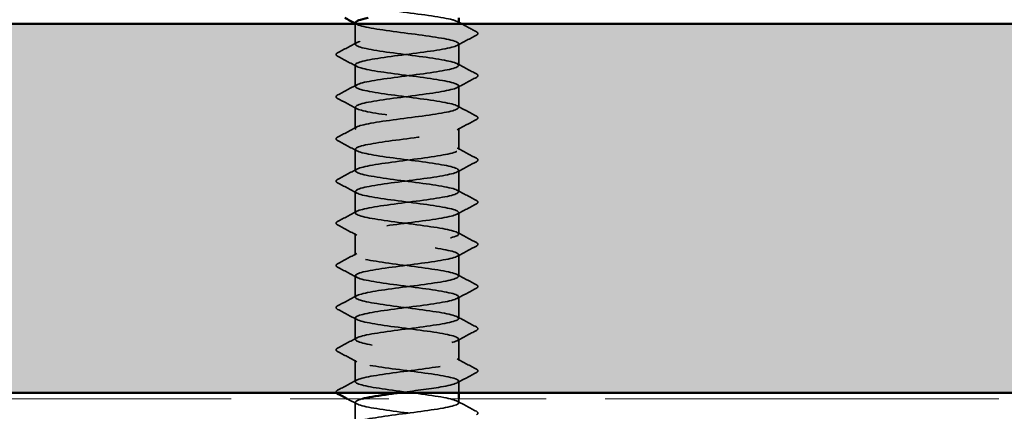
# Model space of a CAD drawing. Units: inches. Extents: x 1.2 to 66.8, y 1.2 to 42.8.
# Drawn here: x 16.9 to 18.5, y 10.6 to 11.3 of the extents above; entities that cross this region are included whole.
import ezdxf

# ---------------------------------------------------------------- set-up
doc = ezdxf.new("R2010")
doc.units = ezdxf.units.IN
doc.header["$LTSCALE"] = 4
doc.header["$MEASUREMENT"] = 0
doc.linetypes.add('DASHED', pattern=[0.2067, 0.1654, -0.0413])
doc.linetypes.add('DOUBLE_DASH_CHAIN', pattern=[1.2403, 0.6614, -0.0827, 0.1654, -0.0827, 0.1654, -0.0827])
for name, color, linetype, lineweight in [('Hatch (ANSI)', 7, 'Continuous', 18), ('Hidden (ANSI)', 7, 'DASHED', 35), ('Visible (ANSI)', 7, 'Continuous', 50)]:
    doc.layers.add(name, color=color, linetype=linetype, lineweight=lineweight)

msp = doc.modelspace()

# ---------------------------------------------------------------- hatches: boundary and pattern name
at = {"layer": 'Hatch (ANSI)', "true_color": 0x804000}
h = msp.add_hatch(dxfattribs=at)
h.set_pattern_fill('AR-SAND', color=36, scale=0.25, angle=45, style=0)
h.paths.add_polyline_path([(23.73595, 34.06387), (23.73595, 10.64516), (4.96155, 10.64516), (4.96155, 11.27016), (23.11095, 11.27016), (23.11095, 34.06387)])

# ---------------------------------------------------------------- linework, layer by layer
at = {"layer": 'Hidden (ANSI)', "ltscale": 0.016362}
msp.add_line((17.41928, 11.23559), (17.41928, 11.27016), dxfattribs=at)
at = {"layer": 'Hidden (ANSI)', "ltscale": 0.017246}
for p, q in [((17.59428, 11.19988), (17.59428, 11.23631)), ((17.41928, 11.16416), (17.41928, 11.20059)), ((17.59428, 11.12845), (17.59428, 11.16488)), ((17.41928, 11.09273), (17.41928, 11.12916)), ((17.59428, 11.05702), (17.59428, 11.09345)), ((17.41928, 11.02131), (17.41928, 11.05773)), ((17.59428, 10.98559), (17.59428, 11.02202)), ((17.41928, 10.94988), (17.41928, 10.98631)), ((17.59428, 10.91416), (17.59428, 10.95059)), ((17.41928, 10.87845), (17.41928, 10.91488)), ((17.59428, 10.84273), (17.59428, 10.87916)), ((17.41928, 10.80702), (17.41928, 10.84345)), ((17.59428, 10.77131), (17.59428, 10.80773)), ((17.41928, 10.73559), (17.41928, 10.77202)), ((17.59428, 10.69988), (17.59428, 10.73631)), ((17.41928, 10.66416), (17.41928, 10.70059))]:
    msp.add_line(p, q, dxfattribs=at)
at = {"layer": 'Hidden (ANSI)', "ltscale": 0.009287}
msp.add_line((17.59428, 10.64516), (17.59428, 10.66488), dxfattribs=at)
at = {"layer": 'Hidden (ANSI)', "ltscale": 0.01609}
msp.add_line((17.41928, 10.59516), (17.41928, 10.62916), dxfattribs=at)
at = {"layer": 'Hidden (ANSI)', "ltscale": 0.003097}
msp.add_line((17.59428, 10.62845), (17.59428, 10.63516), dxfattribs=at)
at = {"layer": 'Hidden (ANSI)', "ltscale": 0.475064}
msp.add_open_spline([(17.59391, 11.27131), (17.59397, 11.27319), (17.59059, 11.27508), (17.58366, 11.27696), (17.56769, 11.28131), (17.53369, 11.28566), (17.50033, 11.29), (17.46697, 11.29435), (17.43607, 11.29869), (17.42459, 11.30304), (17.41312, 11.30738), (17.42169, 11.31173), (17.44561, 11.31608), (17.46953, 11.32042), (17.50749, 11.32477), (17.53864, 11.32911), (17.56979, 11.33346), (17.59245, 11.3378), (17.59417, 11.34215), (17.59588, 11.3465), (17.57656, 11.35084), (17.54682, 11.35519), (17.51708, 11.35953), (17.47853, 11.36388), (17.45234, 11.36822), (17.42616, 11.37257), (17.41375, 11.37692), (17.42195, 11.38126), (17.43014, 11.38561), (17.45849, 11.38995), (17.49142, 11.3943), (17.50623, 11.39625), (17.5216, 11.39821), (17.53576, 11.40016)], degree=3, knots=[240.331838, 240.331838, 240.331838, 240.331838, 240.8296511, 240.8296511, 240.8296511, 241.976459, 241.976459, 241.976459, 243.1232669, 243.1232669, 243.1232669, 244.2700747, 244.2700747, 244.2700747, 245.4168826, 245.4168826, 245.4168826, 246.5636905, 246.5636905, 246.5636905, 247.7104983, 247.7104983, 247.7104983, 248.8573062, 248.8573062, 248.8573062, 250.004114, 250.004114, 250.004114, 251.1509219, 251.1509219, 251.1509219, 251.6667043, 251.6667043, 251.6667043, 251.6667043], dxfattribs=at)
at = {"layer": 'Hidden (ANSI)', "ltscale": 1.174287}
msp.add_open_spline([(17.41957, 11.27202), (17.41947, 11.27063), (17.42128, 11.26923), (17.42513, 11.26784), (17.43716, 11.26349), (17.46847, 11.25915), (17.50186, 11.2548), (17.53526, 11.25046), (17.56893, 11.24611), (17.58438, 11.24177), (17.59984, 11.23742), (17.59623, 11.23307), (17.57555, 11.22873), (17.55487, 11.22438), (17.51823, 11.22004), (17.48576, 11.21569), (17.45329, 11.21135), (17.42675, 11.207), (17.42072, 11.20265), (17.41468, 11.19831), (17.42948, 11.19396), (17.45699, 11.18962), (17.48449, 11.18527), (17.52321, 11.18093), (17.55187, 11.17658), (17.58054, 11.17223), (17.5976, 11.16789), (17.59368, 11.16354), (17.58976, 11.1592), (17.56508, 11.15485), (17.53319, 11.15051), (17.5013, 11.14616), (17.46393, 11.14181), (17.44161, 11.13747), (17.41929, 11.13312), (17.41323, 11.12878), (17.42675, 11.12443), (17.44028, 11.12009), (17.47266, 11.11574), (17.5061, 11.11139), (17.53955, 11.10705), (17.57226, 11.1027), (17.58625, 11.09836), (17.60025, 11.09401), (17.59478, 11.08966), (17.57285, 11.08532), (17.55092, 11.08097), (17.51371, 11.07663), (17.48167, 11.07228), (17.44963, 11.06794), (17.42448, 11.06359), (17.42005, 11.05924), (17.41562, 11.0549), (17.43214, 11.05055), (17.46053, 11.04621), (17.48893, 11.04186), (17.52766, 11.03752), (17.55546, 11.03317), (17.58325, 11.02882), (17.5986, 11.02448), (17.59308, 11.02013), (17.58755, 11.01579), (17.56145, 11.01144), (17.52911, 11.0071), (17.49677, 11.00275), (17.45994, 10.9984), (17.43886, 10.99406), (17.41777, 10.98971), (17.41357, 10.98537), (17.42856, 10.98102), (17.44356, 10.97668), (17.47693, 10.97233), (17.51035, 10.96798), (17.54377, 10.96364), (17.57543, 10.95929), (17.58793, 10.95495), (17.60044, 10.9506), (17.59312, 10.94626), (17.56999, 10.94191), (17.54686, 10.93756), (17.50917, 10.93322), (17.47763, 10.92887), (17.4461, 10.92453), (17.42241, 10.92018), (17.41959, 10.91584), (17.41677, 10.91149), (17.43497, 10.90714), (17.46419, 10.9028), (17.49341, 10.89845), (17.53207, 10.89411), (17.55893, 10.88976), (17.58579, 10.88542), (17.5994, 10.88107), (17.59228, 10.87672), (17.58516, 10.87238), (17.5577, 10.86803), (17.52498, 10.86369), (17.49226, 10.85934), (17.45606, 10.855), (17.43626, 10.85065), (17.41646, 10.8463), (17.41413, 10.84196), (17.43056, 10.83761), (17.44698, 10.83327), (17.48127, 10.82892), (17.51458, 10.82458), (17.5479, 10.82023), (17.57844, 10.81588), (17.58943, 10.81154), (17.60041, 10.80719), (17.59125, 10.80285), (17.56698, 10.7985), (17.5427, 10.79416), (17.50463, 10.78981), (17.47367, 10.78546), (17.44271, 10.78112), (17.42054, 10.77677), (17.41934, 10.77243), (17.41814, 10.76808), (17.43797, 10.76374), (17.46795, 10.75939), (17.49792, 10.75504), (17.53641, 10.7507), (17.56227, 10.74635), (17.58813, 10.74201), (17.59997, 10.73766), (17.59127, 10.73332), (17.58258, 10.72897), (17.55383, 10.72462), (17.52081, 10.72028), (17.48779, 10.71593), (17.4523, 10.71159), (17.43383, 10.70724), (17.41536, 10.7029), (17.41491, 10.69855), (17.43273, 10.6942), (17.45055, 10.68986), (17.48567, 10.68551), (17.5188, 10.68117), (17.55193, 10.67682), (17.58128, 10.67248), (17.59072, 10.66813), (17.60016, 10.66378), (17.58919, 10.65944), (17.56383, 10.65509), (17.54451, 10.65178), (17.51764, 10.64847), (17.49254, 10.64516)], degree=3, knots=[-243.4734307, -243.4734307, -243.4734307, -243.4734307, -243.1056938, -243.1056938, -243.1056938, -241.9588859, -241.9588859, -241.9588859, -240.812078, -240.812078, -240.812078, -239.6652702, -239.6652702, -239.6652702, -238.5184623, -238.5184623, -238.5184623, -237.3716544, -237.3716544, -237.3716544, -236.2248466, -236.2248466, -236.2248466, -235.0780387, -235.0780387, -235.0780387, -233.9312309, -233.9312309, -233.9312309, -232.784423, -232.784423, -232.784423, -231.6376151, -231.6376151, -231.6376151, -230.4908073, -230.4908073, -230.4908073, -229.3439994, -229.3439994, -229.3439994, -228.1971915, -228.1971915, -228.1971915, -227.0503837, -227.0503837, -227.0503837, -225.9035758, -225.9035758, -225.9035758, -224.756768, -224.756768, -224.756768, -223.6099601, -223.6099601, -223.6099601, -222.4631522, -222.4631522, -222.4631522, -221.3163444, -221.3163444, -221.3163444, -220.1695365, -220.1695365, -220.1695365, -219.0227286, -219.0227286, -219.0227286, -217.8759208, -217.8759208, -217.8759208, -216.7291129, -216.7291129, -216.7291129, -215.5823051, -215.5823051, -215.5823051, -214.4354972, -214.4354972, -214.4354972, -213.2886893, -213.2886893, -213.2886893, -212.1418815, -212.1418815, -212.1418815, -210.9950736, -210.9950736, -210.9950736, -209.8482657, -209.8482657, -209.8482657, -208.7014579, -208.7014579, -208.7014579, -207.55465, -207.55465, -207.55465, -206.4078421, -206.4078421, -206.4078421, -205.2610343, -205.2610343, -205.2610343, -204.1142264, -204.1142264, -204.1142264, -202.9674186, -202.9674186, -202.9674186, -201.8206107, -201.8206107, -201.8206107, -200.6738028, -200.6738028, -200.6738028, -199.526995, -199.526995, -199.526995, -198.3801871, -198.3801871, -198.3801871, -197.2333792, -197.2333792, -197.2333792, -196.0865714, -196.0865714, -196.0865714, -194.9397635, -194.9397635, -194.9397635, -193.7929557, -193.7929557, -193.7929557, -192.6461478, -192.6461478, -192.6461478, -191.4993399, -191.4993399, -191.4993399, -190.3525321, -190.3525321, -190.3525321, -189.2057242, -189.2057242, -189.2057242, -188.3321964, -188.3321964, -188.3321964, -188.3321964], dxfattribs=at)
at = {"layer": 'Hidden (ANSI)', "ltscale": 0.001311}
for points in [[(17.42189, 11.26924), (17.42102, 11.2697), (17.42015, 11.27017), (17.41928, 11.27063)], [(17.59167, 11.27409), (17.59254, 11.27362), (17.59341, 11.27316), (17.59428, 11.27269)]]:
    msp.add_open_spline(points, degree=3, dxfattribs=at)
at = {"layer": 'Hidden (ANSI)', "ltscale": 1.108093}
msp.add_open_spline([(17.57408, 8.54916), (17.5791, 8.55018), (17.58333, 8.55119), (17.58653, 8.5522), (17.60029, 8.55655), (17.59453, 8.56089), (17.5724, 8.56524), (17.55028, 8.56958), (17.51299, 8.57393), (17.48102, 8.57827), (17.44905, 8.58262), (17.42414, 8.58697), (17.41997, 8.59131), (17.41579, 8.59566), (17.43258, 8.6), (17.46111, 8.60435), (17.48964, 8.60869), (17.52837, 8.61304), (17.55602, 8.61739), (17.58367, 8.62173), (17.59875, 8.62608), (17.59297, 8.63042), (17.58719, 8.63477), (17.56086, 8.63911), (17.52846, 8.64346), (17.49605, 8.64781), (17.45932, 8.65215), (17.43843, 8.6565), (17.41755, 8.66084), (17.41365, 8.66519), (17.42887, 8.66953), (17.44409, 8.67388), (17.47762, 8.67823), (17.51102, 8.68257), (17.54443, 8.68692), (17.57592, 8.69126), (17.58819, 8.69561), (17.60045, 8.69995), (17.59283, 8.7043), (17.56952, 8.70865), (17.5462, 8.71299), (17.50845, 8.71734), (17.477, 8.72168), (17.44555, 8.72603), (17.4221, 8.73037), (17.41954, 8.73472), (17.41698, 8.73907), (17.43544, 8.74341), (17.46478, 8.74776), (17.49413, 8.7521), (17.53276, 8.75645), (17.55947, 8.76079), (17.58617, 8.76514), (17.5995, 8.76949), (17.59213, 8.77383), (17.58476, 8.77818), (17.55709, 8.78252), (17.52432, 8.78687), (17.49155, 8.79121), (17.45545, 8.79556), (17.43586, 8.79991), (17.41627, 8.80425), (17.41424, 8.8086), (17.43089, 8.81294), (17.44754, 8.81729), (17.48197, 8.82163), (17.51526, 8.82598), (17.54855, 8.83033), (17.5789, 8.83467), (17.58965, 8.83902), (17.60039, 8.84336), (17.59094, 8.84771), (17.56649, 8.85205), (17.54203, 8.8564), (17.5039, 8.86075), (17.47304, 8.86509), (17.44218, 8.86944), (17.42026, 8.87378), (17.41932, 8.87813), (17.41838, 8.88247), (17.43847, 8.88682), (17.46856, 8.89117), (17.49864, 8.89551), (17.5371, 8.89986), (17.56279, 8.9042), (17.58849, 8.90855), (17.60004, 8.91289), (17.59109, 8.91724), (17.58215, 8.92159), (17.5532, 8.92593), (17.52014, 8.93028), (17.48708, 8.93462), (17.45171, 8.93897), (17.43346, 8.94331), (17.41521, 8.94766), (17.41506, 8.95201), (17.43309, 8.95635), (17.45113, 8.9607), (17.48638, 8.96504), (17.51947, 8.96939), (17.55257, 8.97373), (17.58172, 8.97808), (17.59091, 8.98243), (17.6001, 8.98677), (17.58884, 8.99112), (17.56331, 8.99546), (17.53778, 8.99981), (17.49937, 9.00415), (17.46917, 9.0085), (17.43897, 9.01285), (17.41862, 9.01719), (17.4193, 9.02154), (17.41998, 9.02588), (17.44166, 9.03023), (17.47242, 9.03457), (17.50318, 9.03892), (17.54136, 9.04327), (17.56599, 9.04761), (17.59062, 9.05196), (17.60036, 9.0563), (17.58986, 9.06065), (17.57936, 9.06499), (17.5492, 9.06934), (17.51593, 9.07369), (17.48267, 9.07803), (17.4481, 9.08238), (17.43123, 9.08672), (17.41436, 9.09107), (17.41609, 9.09541), (17.43547, 9.09976), (17.45485, 9.10411), (17.49083, 9.10845), (17.52366, 9.1128), (17.55648, 9.11714), (17.58436, 9.12149), (17.59198, 9.12583), (17.5996, 9.13018), (17.58656, 9.13453), (17.56001, 9.13887), (17.53346, 9.14322), (17.49485, 9.14756), (17.46538, 9.15191), (17.43591, 9.15625), (17.41719, 9.1606), (17.41949, 9.16495), (17.42179, 9.16929), (17.445, 9.17364), (17.47636, 9.17798), (17.50772, 9.18233), (17.54554, 9.18667), (17.56904, 9.19102), (17.59255, 9.19537), (17.60046, 9.19971), (17.58843, 9.20406), (17.57641, 9.2084), (17.5451, 9.21275), (17.5117, 9.21709), (17.47831, 9.22144), (17.44463, 9.22579), (17.42918, 9.23013), (17.41373, 9.23448), (17.41733, 9.23882), (17.43801, 9.24317), (17.45869, 9.24751), (17.49533, 9.25186), (17.5278, 9.25621), (17.56027, 9.26055), (17.58681, 9.2649), (17.59285, 9.26924), (17.59888, 9.27359), (17.58408, 9.27793), (17.55658, 9.28228), (17.52907, 9.28663), (17.49035, 9.29097), (17.46169, 9.29532), (17.43302, 9.29966), (17.41597, 9.30401), (17.41988, 9.30835), (17.4238, 9.3127), (17.44849, 9.31705), (17.48038, 9.32139), (17.51226, 9.32574), (17.54963, 9.33008), (17.57195, 9.33443), (17.59427, 9.33877), (17.60033, 9.34312), (17.58681, 9.34747), (17.57329, 9.35181), (17.54091, 9.35616), (17.50746, 9.3605), (17.47401, 9.36485), (17.44131, 9.36919), (17.42731, 9.37354), (17.41331, 9.37789), (17.41878, 9.38223), (17.44072, 9.38658), (17.46265, 9.39092), (17.49985, 9.39527), (17.53189, 9.39961), (17.56394, 9.40396), (17.58908, 9.40831), (17.59351, 9.41265), (17.59794, 9.417), (17.58142, 9.42134), (17.55303, 9.42569), (17.52463, 9.43003), (17.4859, 9.43438), (17.45811, 9.43873), (17.43031, 9.44307), (17.41496, 9.44742), (17.42048, 9.45176), (17.42601, 9.45611), (17.45211, 9.46045), (17.48445, 9.4648), (17.51679, 9.46915), (17.55362, 9.47349), (17.57471, 9.47784), (17.59579, 9.48218), (17.59999, 9.48653), (17.585, 9.49087), (17.57001, 9.49522), (17.53663, 9.49957), (17.50321, 9.50391), (17.46979, 9.50826), (17.43813, 9.5126), (17.42563, 9.51695), (17.41312, 9.52129), (17.42045, 9.52564), (17.44358, 9.52999), (17.46671, 9.53433), (17.50439, 9.53868), (17.53593, 9.54302), (17.56747, 9.54737), (17.59115, 9.55171), (17.59397, 9.55606), (17.59679, 9.56041), (17.57859, 9.56475), (17.54937, 9.5691), (17.52015, 9.57344), (17.4815, 9.57779), (17.45464, 9.58214), (17.42778, 9.58648), (17.41417, 9.59083), (17.42129, 9.59517), (17.4284, 9.59952), (17.45586, 9.60386), (17.48858, 9.60821), (17.5213, 9.61256), (17.5575, 9.6169), (17.5773, 9.62125), (17.5971, 9.62559), (17.59943, 9.62994), (17.58301, 9.63428), (17.56658, 9.63863), (17.53229, 9.64298), (17.49898, 9.64732), (17.46566, 9.65167), (17.43512, 9.65601), (17.42414, 9.66036), (17.41315, 9.6647), (17.42231, 9.66905), (17.44658, 9.6734), (17.47086, 9.67774), (17.50894, 9.68209), (17.5399, 9.68643), (17.57086, 9.69078), (17.59303, 9.69512), (17.59423, 9.69947), (17.59542, 9.70382), (17.57559, 9.70816), (17.54562, 9.71251), (17.51564, 9.71685), (17.47715, 9.7212), (17.45129, 9.72554), (17.42543, 9.72989), (17.41359, 9.73424), (17.42229, 9.73858), (17.43098, 9.74293), (17.45974, 9.74727), (17.49275, 9.75162), (17.52577, 9.75596), (17.56126, 9.76031), (17.57973, 9.76466), (17.5982, 9.769), (17.59865, 9.77335), (17.58083, 9.77769), (17.56301, 9.78204), (17.52789, 9.78638), (17.49476, 9.79073), (17.46163, 9.79508), (17.43228, 9.79942), (17.42284, 9.80377), (17.4134, 9.80811), (17.42437, 9.81246), (17.44973, 9.8168), (17.4751, 9.82115), (17.51347, 9.8255), (17.54379, 9.82984), (17.5741, 9.83419), (17.5947, 9.83853), (17.59427, 9.84288), (17.59385, 9.84722), (17.57243, 9.85157), (17.54177, 9.85592), (17.51111, 9.86026), (17.47288, 9.86461), (17.44807, 9.86895), (17.42327, 9.8733), (17.41324, 9.87764), (17.42349, 9.88199), (17.43374, 9.88634), (17.46372, 9.89068), (17.49696, 9.89503), (17.5302, 9.89937), (17.56489, 9.90372), (17.58199, 9.90806), (17.59908, 9.91241), (17.59765, 9.91676), (17.57848, 9.9211), (17.55931, 9.92545), (17.52344, 9.92979), (17.49057, 9.93414), (17.4577, 9.93848), (17.42962, 9.94283), (17.42174, 9.94718), (17.41387, 9.95152), (17.42663, 9.95587), (17.45302, 9.96021), (17.47941, 9.96456), (17.518, 9.9689), (17.54759, 9.97325), (17.57718, 9.9776), (17.59616, 9.98194), (17.59412, 9.98629), (17.59207, 9.99063), (17.56911, 9.99498), (17.53784, 9.99932), (17.50656, 10.00367), (17.46868, 10.00802), (17.445, 10.01236), (17.42131, 10.01671), (17.41311, 10.02105), (17.42489, 10.0254), (17.43667, 10.02974), (17.46781, 10.03409), (17.50119, 10.03844), (17.53457, 10.04278), (17.56839, 10.04713), (17.58407, 10.05147), (17.59975, 10.05582), (17.59645, 10.06016), (17.57597, 10.06451), (17.55549, 10.06886), (17.51895, 10.0732), (17.48642, 10.07755), (17.45389, 10.08189), (17.42713, 10.08624), (17.42084, 10.09058), (17.41455, 10.09493), (17.42908, 10.09928), (17.45643, 10.10362), (17.48379, 10.10797), (17.5225, 10.11231), (17.55129, 10.11666), (17.58009, 10.121), (17.59742, 10.12535), (17.59376, 10.1297), (17.59009, 10.13404), (17.56564, 10.13839), (17.53383, 10.14273), (17.50202, 10.14708), (17.46458, 10.15142), (17.44206, 10.15577), (17.41955, 10.16012), (17.41319, 10.16446), (17.42648, 10.16881), (17.43977, 10.17315), (17.47198, 10.1775), (17.50543, 10.18184), (17.53887, 10.18619), (17.57174, 10.19054), (17.58597, 10.19488), (17.6002, 10.19923), (17.59502, 10.20357), (17.57329, 10.20792), (17.55155, 10.21226), (17.51443, 10.21661), (17.48232, 10.22096), (17.4502, 10.2253), (17.42483, 10.22965), (17.42015, 10.23399), (17.41546, 10.23834), (17.4317, 10.24268), (17.45996, 10.24703), (17.48822, 10.25138), (17.52696, 10.25572), (17.55489, 10.26007), (17.58283, 10.26441), (17.59846, 10.26876), (17.59319, 10.2731), (17.58792, 10.27745), (17.56204, 10.2818), (17.52976, 10.28614), (17.49749, 10.29049), (17.46057, 10.29483), (17.43928, 10.29918), (17.418, 10.30352), (17.4135, 10.30787), (17.42826, 10.31222), (17.44302, 10.31656), (17.47624, 10.32091), (17.50967, 10.32525), (17.5431, 10.3296), (17.57493, 10.33394), (17.58768, 10.33829), (17.60043, 10.34264), (17.5934, 10.34698), (17.57045, 10.35133), (17.54751, 10.35567), (17.5099, 10.36002), (17.47827, 10.36436), (17.44665, 10.36871), (17.42273, 10.37306), (17.41965, 10.3774), (17.41658, 10.38175), (17.43451, 10.38609), (17.4636, 10.39044), (17.49269, 10.39478), (17.53137, 10.39913), (17.55838, 10.40348), (17.58539, 10.40782), (17.59928, 10.41217), (17.59242, 10.41651), (17.58555, 10.42086), (17.55831, 10.4252), (17.52564, 10.42955), (17.49298, 10.4339), (17.45667, 10.43824), (17.43666, 10.44259), (17.41665, 10.44693), (17.41403, 10.45128), (17.43023, 10.45562), (17.44643, 10.45997), (17.48057, 10.46432), (17.51391, 10.46866), (17.54725, 10.47301), (17.57797, 10.47735), (17.5892, 10.4817), (17.60043, 10.48604), (17.59156, 10.49039), (17.56747, 10.49474), (17.54337, 10.49908), (17.50535, 10.50343), (17.47429, 10.50777), (17.44324, 10.51212), (17.42082, 10.51646), (17.41936, 10.52081), (17.41791, 10.52516), (17.43748, 10.5295), (17.46734, 10.53385), (17.4972, 10.53819), (17.53572, 10.54254), (17.56175, 10.54688), (17.58777, 10.55123), (17.59989, 10.55558), (17.59145, 10.55992), (17.583, 10.56427), (17.55445, 10.56861), (17.52148, 10.57296), (17.4885, 10.5773), (17.45289, 10.58165), (17.43421, 10.586), (17.41552, 10.59034), (17.41477, 10.59469), (17.43237, 10.59903), (17.44997, 10.60338), (17.48496, 10.60772), (17.51813, 10.61207), (17.5513, 10.61642), (17.58084, 10.62076), (17.59053, 10.62511), (17.60022, 10.62945), (17.58953, 10.6338), (17.56434, 10.63814), (17.53915, 10.64249), (17.50081, 10.64684), (17.47039, 10.65118), (17.43997, 10.65553), (17.41912, 10.65987), (17.41928, 10.66422), (17.41945, 10.66856), (17.44062, 10.67291), (17.47118, 10.67726), (17.50173, 10.6816), (17.54001, 10.68595), (17.56498, 10.69029), (17.58996, 10.69464), (17.60028, 10.69898), (17.59028, 10.70333), (17.58027, 10.70768), (17.55048, 10.71202), (17.51728, 10.71637), (17.48407, 10.72071), (17.44924, 10.72506), (17.43192, 10.7294), (17.4146, 10.73375), (17.41573, 10.7381), (17.43469, 10.74244), (17.45365, 10.74679), (17.48941, 10.75113), (17.52233, 10.75548), (17.55524, 10.75982), (17.58353, 10.76417), (17.59166, 10.76852), (17.59979, 10.77286), (17.58731, 10.77721), (17.56108, 10.78155), (17.53484, 10.7859), (17.49628, 10.79024), (17.46658, 10.79459), (17.43687, 10.79894), (17.41762, 10.80328), (17.41941, 10.80763), (17.42119, 10.81197), (17.44392, 10.81632), (17.47509, 10.82066), (17.50627, 10.82501), (17.54422, 10.82936), (17.56808, 10.8337), (17.59195, 10.83805), (17.60045, 10.84239), (17.58891, 10.84674), (17.57737, 10.85108), (17.54641, 10.85543), (17.51305, 10.85978), (17.47969, 10.86412), (17.44572, 10.86847), (17.42981, 10.87281), (17.4139, 10.87716), (17.41691, 10.8815), (17.43718, 10.88585), (17.45745, 10.8902), (17.49389, 10.89454), (17.52648, 10.89889), (17.55907, 10.90323), (17.58605, 10.90758), (17.59259, 10.91192), (17.59913, 10.91627), (17.58489, 10.92062), (17.55768, 10.92496), (17.53048, 10.92931), (17.49178, 10.93365), (17.46285, 10.938), (17.43393, 10.94234), (17.41633, 10.94669), (17.41974, 10.95104), (17.42314, 10.95538), (17.44736, 10.95973), (17.47909, 10.96407), (17.51082, 10.96842), (17.54834, 10.97276), (17.57104, 10.97711), (17.59374, 10.98146), (17.6004, 10.9858), (17.58735, 10.99015), (17.5743, 10.99449), (17.54225, 10.99884), (17.50881, 11.00318), (17.47537, 11.00753), (17.44235, 11.01188), (17.42789, 11.01622), (17.41342, 11.02057), (17.4183, 11.02491), (17.43984, 11.02926), (17.46137, 11.0336), (17.49841, 11.03795), (17.53059, 11.0423), (17.56278, 11.04664), (17.58838, 11.05099), (17.59332, 11.05533), (17.59826, 11.05968), (17.58229, 11.06402), (17.55417, 11.06837), (17.52605, 11.07272), (17.48732, 11.07706), (17.45924, 11.08141), (17.43116, 11.08575), (17.41526, 11.0901), (17.42027, 11.09444), (17.42528, 11.09879), (17.45094, 11.10314), (17.48315, 11.10748), (17.51535, 11.11183), (17.55236, 11.11617), (17.57385, 11.12052), (17.59533, 11.12486), (17.60013, 11.12921), (17.5856, 11.13356), (17.57107, 11.1379), (17.538, 11.14225), (17.50457, 11.14659), (17.47113, 11.15094), (17.43913, 11.15528), (17.42614, 11.15963), (17.41316, 11.16398), (17.41989, 11.16832), (17.44265, 11.17267), (17.4654, 11.17701), (17.50294, 11.18136), (17.53465, 11.1857), (17.56636, 11.19005), (17.59051, 11.1944), (17.59385, 11.19874), (17.59718, 11.20309), (17.57951, 11.20743), (17.55055, 11.21178), (17.52159, 11.21612), (17.48289, 11.22047), (17.45573, 11.22482), (17.42856, 11.22916), (17.4144, 11.23351), (17.42101, 11.23785), (17.42762, 11.2422), (17.45465, 11.24654), (17.48726, 11.25089), (17.51986, 11.25524), (17.55628, 11.25958), (17.57649, 11.26393), (17.58616, 11.26601), (17.59187, 11.26808), (17.59346, 11.27016)], degree=3, knots=[0.8796459, 0.8796459, 0.8796459, 0.8796459, 1.1468079, 1.1468079, 1.1468079, 2.2936157, 2.2936157, 2.2936157, 3.4404236, 3.4404236, 3.4404236, 4.5872315, 4.5872315, 4.5872315, 5.7340393, 5.7340393, 5.7340393, 6.8808472, 6.8808472, 6.8808472, 8.027655, 8.027655, 8.027655, 9.1744629, 9.1744629, 9.1744629, 10.3212708, 10.3212708, 10.3212708, 11.4680786, 11.4680786, 11.4680786, 12.6148865, 12.6148865, 12.6148865, 13.7616944, 13.7616944, 13.7616944, 14.9085022, 14.9085022, 14.9085022, 16.0553101, 16.0553101, 16.0553101, 17.2021179, 17.2021179, 17.2021179, 18.3489258, 18.3489258, 18.3489258, 19.4957337, 19.4957337, 19.4957337, 20.6425415, 20.6425415, 20.6425415, 21.7893494, 21.7893494, 21.7893494, 22.9361573, 22.9361573, 22.9361573, 24.0829651, 24.0829651, 24.0829651, 25.229773, 25.229773, 25.229773, 26.3765808, 26.3765808, 26.3765808, 27.5233887, 27.5233887, 27.5233887, 28.6701966, 28.6701966, 28.6701966, 29.8170044, 29.8170044, 29.8170044, 30.9638123, 30.9638123, 30.9638123, 32.1106202, 32.1106202, 32.1106202, 33.257428, 33.257428, 33.257428, 34.4042359, 34.4042359, 34.4042359, 35.5510437, 35.5510437, 35.5510437, 36.6978516, 36.6978516, 36.6978516, 37.8446595, 37.8446595, 37.8446595, 38.9914673, 38.9914673, 38.9914673, 40.1382752, 40.1382752, 40.1382752, 41.2850831, 41.2850831, 41.2850831, 42.4318909, 42.4318909, 42.4318909, 43.5786988, 43.5786988, 43.5786988, 44.7255066, 44.7255066, 44.7255066, 45.8723145, 45.8723145, 45.8723145, 47.0191224, 47.0191224, 47.0191224, 48.1659302, 48.1659302, 48.1659302, 49.3127381, 49.3127381, 49.3127381, 50.459546, 50.459546, 50.459546, 51.6063538, 51.6063538, 51.6063538, 52.7531617, 52.7531617, 52.7531617, 53.8999695, 53.8999695, 53.8999695, 55.0467774, 55.0467774, 55.0467774, 56.1935853, 56.1935853, 56.1935853, 57.3403931, 57.3403931, 57.3403931, 58.487201, 58.487201, 58.487201, 59.6340089, 59.6340089, 59.6340089, 60.7808167, 60.7808167, 60.7808167, 61.9276246, 61.9276246, 61.9276246, 63.0744324, 63.0744324, 63.0744324, 64.2212403, 64.2212403, 64.2212403, 65.3680482, 65.3680482, 65.3680482, 66.514856, 66.514856, 66.514856, 67.6616639, 67.6616639, 67.6616639, 68.8084718, 68.8084718, 68.8084718, 69.9552796, 69.9552796, 69.9552796, 71.1020875, 71.1020875, 71.1020875, 72.2488953, 72.2488953, 72.2488953, 73.3957032, 73.3957032, 73.3957032, 74.5425111, 74.5425111, 74.5425111, 75.6893189, 75.6893189, 75.6893189, 76.8361268, 76.8361268, 76.8361268, 77.9829347, 77.9829347, 77.9829347, 79.1297425, 79.1297425, 79.1297425, 80.2765504, 80.2765504, 80.2765504, 81.4233582, 81.4233582, 81.4233582, 82.5701661, 82.5701661, 82.5701661, 83.716974, 83.716974, 83.716974, 84.8637818, 84.8637818, 84.8637818, 86.0105897, 86.0105897, 86.0105897, 87.1573976, 87.1573976, 87.1573976, 88.3042054, 88.3042054, 88.3042054, 89.4510133, 89.4510133, 89.4510133, 90.5978211, 90.5978211, 90.5978211, 91.744629, 91.744629, 91.744629, 92.8914369, 92.8914369, 92.8914369, 94.0382447, 94.0382447, 94.0382447, 95.1850526, 95.1850526, 95.1850526, 96.3318605, 96.3318605, 96.3318605, 97.4786683, 97.4786683, 97.4786683, 98.6254762, 98.6254762, 98.6254762, 99.772284, 99.772284, 99.772284, 100.9190919, 100.9190919, 100.9190919, 102.0658998, 102.0658998, 102.0658998, 103.2127076, 103.2127076, 103.2127076, 104.3595155, 104.3595155, 104.3595155, 105.5063234, 105.5063234, 105.5063234, 106.6531312, 106.6531312, 106.6531312, 107.7999391, 107.7999391, 107.7999391, 108.9467469, 108.9467469, 108.9467469, 110.0935548, 110.0935548, 110.0935548, 111.2403627, 111.2403627, 111.2403627, 112.3871705, 112.3871705, 112.3871705, 113.5339784, 113.5339784, 113.5339784, 114.6807863, 114.6807863, 114.6807863, 115.8275941, 115.8275941, 115.8275941, 116.974402, 116.974402, 116.974402, 118.1212098, 118.1212098, 118.1212098, 119.2680177, 119.2680177, 119.2680177, 120.4148256, 120.4148256, 120.4148256, 121.5616334, 121.5616334, 121.5616334, 122.7084413, 122.7084413, 122.7084413, 123.8552492, 123.8552492, 123.8552492, 125.002057, 125.002057, 125.002057, 126.1488649, 126.1488649, 126.1488649, 127.2956727, 127.2956727, 127.2956727, 128.4424806, 128.4424806, 128.4424806, 129.5892885, 129.5892885, 129.5892885, 130.7360963, 130.7360963, 130.7360963, 131.8829042, 131.8829042, 131.8829042, 133.0297121, 133.0297121, 133.0297121, 134.1765199, 134.1765199, 134.1765199, 135.3233278, 135.3233278, 135.3233278, 136.4701356, 136.4701356, 136.4701356, 137.6169435, 137.6169435, 137.6169435, 138.7637514, 138.7637514, 138.7637514, 139.9105592, 139.9105592, 139.9105592, 141.0573671, 141.0573671, 141.0573671, 142.204175, 142.204175, 142.204175, 143.3509828, 143.3509828, 143.3509828, 144.4977907, 144.4977907, 144.4977907, 145.6445985, 145.6445985, 145.6445985, 146.7914064, 146.7914064, 146.7914064, 147.9382143, 147.9382143, 147.9382143, 149.0850221, 149.0850221, 149.0850221, 150.23183, 150.23183, 150.23183, 151.3786379, 151.3786379, 151.3786379, 152.5254457, 152.5254457, 152.5254457, 153.6722536, 153.6722536, 153.6722536, 154.8190614, 154.8190614, 154.8190614, 155.9658693, 155.9658693, 155.9658693, 157.1126772, 157.1126772, 157.1126772, 158.259485, 158.259485, 158.259485, 159.4062929, 159.4062929, 159.4062929, 160.5531008, 160.5531008, 160.5531008, 161.6999086, 161.6999086, 161.6999086, 162.8467165, 162.8467165, 162.8467165, 163.9935243, 163.9935243, 163.9935243, 165.1403322, 165.1403322, 165.1403322, 166.2871401, 166.2871401, 166.2871401, 167.4339479, 167.4339479, 167.4339479, 168.5807558, 168.5807558, 168.5807558, 169.7275637, 169.7275637, 169.7275637, 170.8743715, 170.8743715, 170.8743715, 172.0211794, 172.0211794, 172.0211794, 173.1679873, 173.1679873, 173.1679873, 174.3147951, 174.3147951, 174.3147951, 175.461603, 175.461603, 175.461603, 176.6084108, 176.6084108, 176.6084108, 177.7552187, 177.7552187, 177.7552187, 178.9020266, 178.9020266, 178.9020266, 180.0488344, 180.0488344, 180.0488344, 181.1956423, 181.1956423, 181.1956423, 182.3424502, 182.3424502, 182.3424502, 183.489258, 183.489258, 183.489258, 184.6360659, 184.6360659, 184.6360659, 185.7828737, 185.7828737, 185.7828737, 186.9296816, 186.9296816, 186.9296816, 188.0764895, 188.0764895, 188.0764895, 189.2232973, 189.2232973, 189.2232973, 190.3701052, 190.3701052, 190.3701052, 191.5169131, 191.5169131, 191.5169131, 192.6637209, 192.6637209, 192.6637209, 193.8105288, 193.8105288, 193.8105288, 194.9573366, 194.9573366, 194.9573366, 196.1041445, 196.1041445, 196.1041445, 197.2509524, 197.2509524, 197.2509524, 198.3977602, 198.3977602, 198.3977602, 199.5445681, 199.5445681, 199.5445681, 200.691376, 200.691376, 200.691376, 201.8381838, 201.8381838, 201.8381838, 202.9849917, 202.9849917, 202.9849917, 204.1317995, 204.1317995, 204.1317995, 205.2786074, 205.2786074, 205.2786074, 206.4254153, 206.4254153, 206.4254153, 207.5722231, 207.5722231, 207.5722231, 208.719031, 208.719031, 208.719031, 209.8658389, 209.8658389, 209.8658389, 211.0126467, 211.0126467, 211.0126467, 212.1594546, 212.1594546, 212.1594546, 213.3062624, 213.3062624, 213.3062624, 214.4530703, 214.4530703, 214.4530703, 215.5998782, 215.5998782, 215.5998782, 216.746686, 216.746686, 216.746686, 217.8934939, 217.8934939, 217.8934939, 219.0403018, 219.0403018, 219.0403018, 220.1871096, 220.1871096, 220.1871096, 221.3339175, 221.3339175, 221.3339175, 222.4807253, 222.4807253, 222.4807253, 223.6275332, 223.6275332, 223.6275332, 224.7743411, 224.7743411, 224.7743411, 225.9211489, 225.9211489, 225.9211489, 227.0679568, 227.0679568, 227.0679568, 228.2147647, 228.2147647, 228.2147647, 229.3615725, 229.3615725, 229.3615725, 230.5083804, 230.5083804, 230.5083804, 231.6551882, 231.6551882, 231.6551882, 232.8019961, 232.8019961, 232.8019961, 233.948804, 233.948804, 233.948804, 235.0956118, 235.0956118, 235.0956118, 236.2424197, 236.2424197, 236.2424197, 237.3892276, 237.3892276, 237.3892276, 238.5360354, 238.5360354, 238.5360354, 239.6828433, 239.6828433, 239.6828433, 240.231307, 240.231307, 240.231307, 240.231307], dxfattribs=at)
at = {"layer": 'Hidden (ANSI)', "ltscale": 0.013524}
msp.add_open_spline([(17.59902, 11.27016), (17.60743, 11.26567), (17.61586, 11.26121), (17.62429, 11.25675)], degree=3, dxfattribs=at)
at = {"layer": 'Hidden (ANSI)', "ltscale": 0.020754}
for points in [[(17.62429, 11.25675), (17.62568, 11.25601), (17.62672, 11.25517), (17.62684, 11.25256), (17.62575, 11.25163), (17.62429, 11.25086)], [(17.38927, 11.21515), (17.38788, 11.21588), (17.38684, 11.21672), (17.38673, 11.21934), (17.38781, 11.22027), (17.38927, 11.22104)], [(17.62429, 11.18532), (17.62568, 11.18459), (17.62672, 11.18374), (17.62684, 11.18113), (17.62575, 11.1802), (17.62429, 11.17943)], [(17.38927, 11.14372), (17.38788, 11.14445), (17.38684, 11.1453), (17.38673, 11.14791), (17.38781, 11.14884), (17.38927, 11.14961)], [(17.62429, 11.11389), (17.62568, 11.11316), (17.62672, 11.11232), (17.62684, 11.1097), (17.62575, 11.10877), (17.62429, 11.108)], [(17.38927, 11.07229), (17.38788, 11.07303), (17.38684, 11.07387), (17.38673, 11.07648), (17.38781, 11.07741), (17.38927, 11.07818)], [(17.62429, 11.04247), (17.62568, 11.04173), (17.62672, 11.04089), (17.62684, 11.03827), (17.62575, 11.03735), (17.62429, 11.03657)], [(17.38927, 11.00086), (17.38788, 11.0016), (17.38684, 11.00244), (17.38673, 11.00505), (17.38781, 11.00598), (17.38927, 11.00675)], [(17.62429, 10.97104), (17.62568, 10.9703), (17.62672, 10.96946), (17.62684, 10.96684), (17.62575, 10.96592), (17.62429, 10.96515)], [(17.38927, 10.92943), (17.38788, 10.93017), (17.38684, 10.93101), (17.38673, 10.93362), (17.38781, 10.93455), (17.38927, 10.93532)], [(17.62429, 10.89961), (17.62568, 10.89887), (17.62672, 10.89803), (17.62684, 10.89542), (17.62575, 10.89449), (17.62429, 10.89372)], [(17.38927, 10.858), (17.38788, 10.85874), (17.38684, 10.85958), (17.38673, 10.8622), (17.38781, 10.86312), (17.38927, 10.86389)], [(17.62429, 10.82818), (17.62568, 10.82744), (17.62672, 10.8266), (17.62684, 10.82399), (17.62575, 10.82306), (17.62429, 10.82229)], [(17.38927, 10.78657), (17.38788, 10.78731), (17.38684, 10.78815), (17.38673, 10.79077), (17.38781, 10.79169), (17.38927, 10.79247)], [(17.62429, 10.75675), (17.62568, 10.75601), (17.62672, 10.75517), (17.62684, 10.75256), (17.62575, 10.75163), (17.62429, 10.75086)], [(17.38927, 10.71515), (17.38788, 10.71588), (17.38684, 10.71672), (17.38673, 10.71934), (17.38781, 10.72027), (17.38927, 10.72104)], [(17.62429, 10.68532), (17.62568, 10.68459), (17.62672, 10.68374), (17.62684, 10.68113), (17.62575, 10.6802), (17.62429, 10.67943)], [(17.62429, 10.61389), (17.62568, 10.61316), (17.62672, 10.61232), (17.62684, 10.6097), (17.62575, 10.60877), (17.62429, 10.608)]]:
    msp.add_open_spline(points, degree=3, knots=[0, 0, 0, 0, 0.05425934, 0.05425934, 0.11103282, 0.11103282, 0.11103282, 0.11103282], dxfattribs=at)
at = {"layer": 'Hidden (ANSI)', "ltscale": 0.017491}
for points in [[(17.38927, 11.22104), (17.40016, 11.22679), (17.41104, 11.23256), (17.42189, 11.23838)], [(17.62429, 11.25086), (17.6134, 11.24511), (17.60252, 11.23934), (17.59167, 11.23352)], [(17.42189, 11.19781), (17.41104, 11.20362), (17.40016, 11.20939), (17.38927, 11.21515)], [(17.59167, 11.20266), (17.60252, 11.19685), (17.6134, 11.19108), (17.62429, 11.18532)], [(17.62429, 11.17943), (17.6134, 11.17368), (17.60252, 11.16791), (17.59167, 11.16209)], [(17.38927, 11.14961), (17.40016, 11.15536), (17.41104, 11.16113), (17.42189, 11.16695)], [(17.42189, 11.12638), (17.41104, 11.13219), (17.40016, 11.13796), (17.38927, 11.14372)], [(17.59167, 11.13123), (17.60252, 11.12542), (17.6134, 11.11965), (17.62429, 11.11389)], [(17.62429, 11.108), (17.6134, 11.10225), (17.60252, 11.09648), (17.59167, 11.09066)], [(17.38927, 11.07818), (17.40016, 11.08393), (17.41104, 11.0897), (17.42189, 11.09552)], [(17.42189, 11.05495), (17.41104, 11.06076), (17.40016, 11.06654), (17.38927, 11.07229)], [(17.59167, 11.0598), (17.60252, 11.05399), (17.6134, 11.04822), (17.62429, 11.04247)], [(17.38927, 11.00675), (17.40016, 11.0125), (17.41104, 11.01828), (17.42189, 11.02409)], [(17.62429, 11.03657), (17.6134, 11.03082), (17.60252, 11.02505), (17.59167, 11.01924)], [(17.42189, 10.98352), (17.41104, 10.98934), (17.40016, 10.99511), (17.38927, 11.00086)], [(17.59167, 10.98838), (17.60252, 10.98256), (17.6134, 10.97679), (17.62429, 10.97104)], [(17.62429, 10.96515), (17.6134, 10.95939), (17.60252, 10.95362), (17.59167, 10.94781)], [(17.38927, 10.93532), (17.40016, 10.94108), (17.41104, 10.94685), (17.42189, 10.95266)], [(17.42189, 10.91209), (17.41104, 10.91791), (17.40016, 10.92368), (17.38927, 10.92943)], [(17.59167, 10.91695), (17.60252, 10.91113), (17.6134, 10.90536), (17.62429, 10.89961)], [(17.62429, 10.89372), (17.6134, 10.88796), (17.60252, 10.88219), (17.59167, 10.87638)], [(17.38927, 10.86389), (17.40016, 10.86965), (17.41104, 10.87542), (17.42189, 10.88123)], [(17.42189, 10.84066), (17.41104, 10.84648), (17.40016, 10.85225), (17.38927, 10.858)], [(17.59167, 10.84552), (17.60252, 10.8397), (17.6134, 10.83393), (17.62429, 10.82818)], [(17.62429, 10.82229), (17.6134, 10.81654), (17.60252, 10.81076), (17.59167, 10.80495)], [(17.38927, 10.79247), (17.40016, 10.79822), (17.41104, 10.80399), (17.42189, 10.8098)], [(17.42189, 10.76924), (17.41104, 10.77505), (17.40016, 10.78082), (17.38927, 10.78657)], [(17.59167, 10.77409), (17.60252, 10.76828), (17.6134, 10.7625), (17.62429, 10.75675)], [(17.38927, 10.72104), (17.40016, 10.72679), (17.41104, 10.73256), (17.42189, 10.73838)], [(17.62429, 10.75086), (17.6134, 10.74511), (17.60252, 10.73934), (17.59167, 10.73352)], [(17.42189, 10.69781), (17.41104, 10.70362), (17.40016, 10.70939), (17.38927, 10.71515)], [(17.59167, 10.70266), (17.60252, 10.69685), (17.6134, 10.69108), (17.62429, 10.68532)], [(17.62429, 10.67943), (17.6134, 10.67368), (17.60252, 10.66791), (17.59167, 10.66209)], [(17.38927, 10.64961), (17.40016, 10.65536), (17.41104, 10.66113), (17.42189, 10.66695)], [(17.59167, 10.63123), (17.60252, 10.62542), (17.6134, 10.61965), (17.62429, 10.61389)]]:
    msp.add_open_spline(points, degree=3, dxfattribs=at)
at = {"layer": 'Hidden (ANSI)', "ltscale": 0.014864}
msp.add_open_spline([(17.38733, 10.64516), (17.38701, 10.64557), (17.38681, 10.64603), (17.38673, 10.64791), (17.38781, 10.64884), (17.38927, 10.64961)], degree=3, knots=[0.031348222, 0.031348222, 0.031348222, 0.031348222, 0.054259337, 0.054259337, 0.111032821, 0.111032821, 0.111032821, 0.111032821], dxfattribs=at)
at = {"layer": 'Hidden (ANSI)', "ltscale": 0.008789}
msp.add_open_spline([(17.42189, 10.62638), (17.41641, 10.62932), (17.41092, 10.63224), (17.40542, 10.63516)], degree=3, dxfattribs=at)
at = {"layer": 'Hidden (ANSI)', "ltscale": 0.163989}
msp.add_open_spline([(17.43151, 10.63516), (17.42356, 10.63311), (17.41909, 10.63107), (17.41929, 10.62902), (17.41971, 10.62467), (17.44114, 10.62033), (17.4718, 10.61598), (17.50245, 10.61164), (17.54069, 10.60729), (17.56549, 10.60294), (17.58885, 10.59885), (17.59911, 10.59476), (17.59165, 10.59066)], degree=3, knots=[-187.4525505, -187.4525505, -187.4525505, -187.4525505, -186.9121085, -186.9121085, -186.9121085, -185.7653006, -185.7653006, -185.7653006, -184.6184928, -184.6184928, -184.6184928, -183.5382312, -183.5382312, -183.5382312, -183.5382312], dxfattribs=at)
at = {"layer": 'Visible (ANSI)'}
for p, q in [((17.41928, 11.27016), (17.41928, 11.27202)), ((17.59428, 11.27131), (17.59428, 11.28016)), ((17.59428, 10.63516), (17.59428, 10.64516))]:
    msp.add_line(p, q, dxfattribs=at)
at = {"layer": 'Visible (ANSI)', "color": 36, "true_color": 0x804000}
for p, q in [((4.96155, 11.27016), (23.11095, 11.27016)), ((23.73595, 10.64516), (4.96155, 10.64516))]:
    msp.add_line(p, q, dxfattribs=at)
at = {"layer": 'Visible (ANSI)', "color": 30, "linetype": 'DOUBLE_DASH_CHAIN', "lineweight": 18, "ltscale": 0.251907, "true_color": 0xff8000}
msp.add_line((23.70795, 10.63516), (4.96155, 10.63516), dxfattribs=at)
at = {"layer": 'Visible (ANSI)'}
for points in [[(17.41928, 11.27063), (17.41332, 11.27382), (17.40736, 11.277), (17.40139, 11.28016)], [(17.4408, 11.28016), (17.4272, 11.27745), (17.41977, 11.27473), (17.41957, 11.27202)], [(17.59346, 11.27016), (17.59375, 11.27054), (17.5939, 11.27092), (17.59391, 11.27131)], [(17.59428, 11.27269), (17.59586, 11.27185), (17.59744, 11.27101), (17.59902, 11.27016)], [(17.38927, 10.64372), (17.38847, 10.64414), (17.38778, 10.6446), (17.38733, 10.64516)], [(17.40542, 10.63516), (17.40004, 10.63802), (17.39466, 10.64087), (17.38927, 10.64372)]]:
    msp.add_open_spline(points, degree=3, dxfattribs=at)
msp.add_open_spline([(17.49254, 10.64516), (17.48468, 10.64413), (17.477, 10.64309), (17.46978, 10.64206), (17.45375, 10.63976), (17.44044, 10.63746), (17.43151, 10.63516)], degree=3, knots=[-188.3321964, -188.3321964, -188.3321964, -188.3321964, -188.05891635, -188.05891635, -188.05891635, -187.45255045, -187.45255045, -187.45255045, -187.45255045], dxfattribs=at)

doc.saveas('drawing.dxf')
